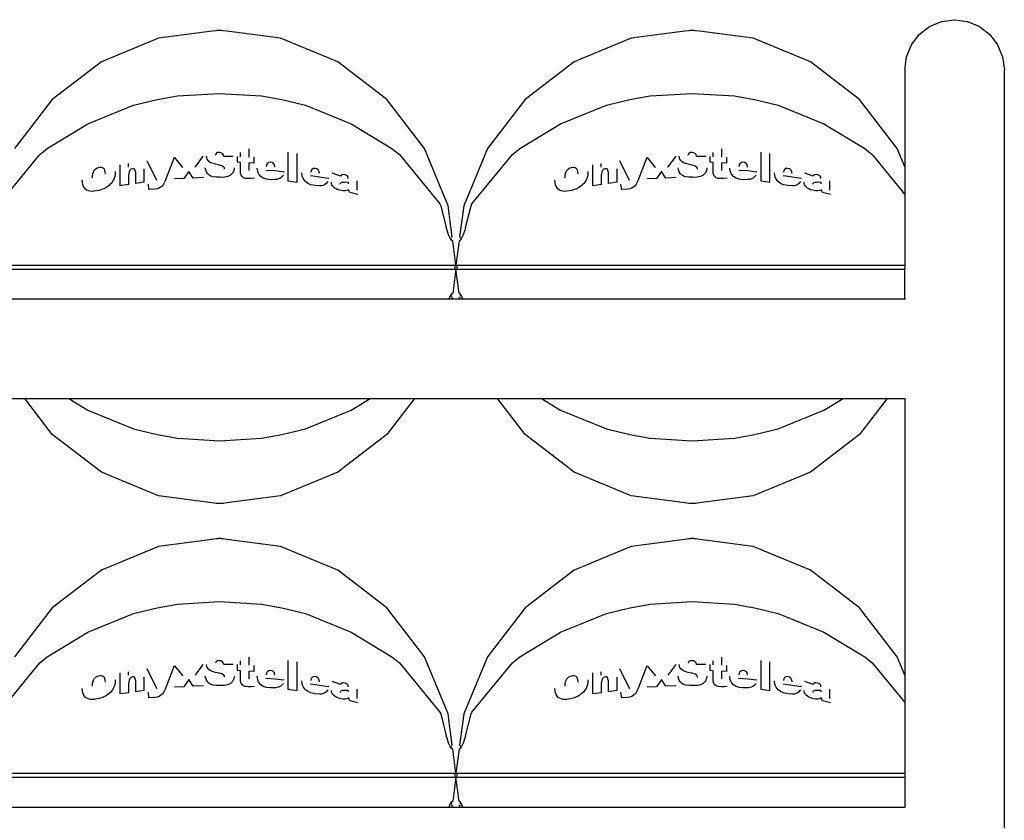
# Model space of a CAD drawing. Units: inches. Extents: x 9 to 117, y -72 to 11.
# Drawn here: x 60 to 80, y -40 to -24 of the extents above; entities that cross this region are included whole.
import ezdxf

# ---------------------------------------------------------------- set-up
doc = ezdxf.new("R2010")
doc.units = ezdxf.units.IN
doc.header["$MEASUREMENT"] = 0
doc.layers.add('Edges', color=7, linetype='Continuous')

# ---------------------------------------------------------------- blocks, each defined once
blk = doc.blocks.new('Basketball Rack fr')
at = {"layer": 'Edges'}
for p, q in [((33.775, 22.186), (33.982, 22.346)), ((33.982, 22.346), (34.223, 22.447)), ((34.223, 22.447), (34.482, 22.481)), ((34.482, 22.481), (34.74, 22.447)), ((34.74, 22.447), (34.982, 22.346)), ((34.982, 22.346), (35.189, 22.186)), ((19.577, 22.251), (18.501, 22.11)), ((19.657, 22.261), (19.577, 22.251)), ((19.686, 22.264), (19.657, 22.261)), ((19.703, 22.266), (19.686, 22.264)), ((19.716, 22.266), (19.703, 22.266)), ((19.726, 22.267), (19.716, 22.266)), ((19.737, 22.266), (19.726, 22.267)), ((19.749, 22.266), (19.737, 22.266)), ((19.766, 22.264), (19.749, 22.266)), ((19.796, 22.261), (19.766, 22.264)), ((19.876, 22.251), (19.796, 22.261)), ((20.952, 22.11), (19.876, 22.251)), ((29.067, 22.251), (27.991, 22.11)), ((29.147, 22.261), (29.067, 22.251)), ((29.176, 22.264), (29.147, 22.261)), ((29.193, 22.266), (29.176, 22.264)), ((29.205, 22.266), (29.193, 22.266)), ((29.216, 22.267), (29.205, 22.266)), ((29.227, 22.266), (29.216, 22.267)), ((29.239, 22.266), (29.227, 22.266)), ((29.256, 22.264), (29.239, 22.266)), ((29.285, 22.261), (29.256, 22.264)), ((29.365, 22.251), (29.285, 22.261)), ((30.442, 22.11), (29.365, 22.251)), ((33.616, 21.977), (33.775, 22.186)), ((35.189, 22.186), (35.348, 21.977)), ((18.501, 22.11), (17.354, 21.635)), ((22.099, 21.635), (20.952, 22.11)), ((27.991, 22.11), (26.844, 21.635)), ((31.589, 21.635), (30.442, 22.11)), ((33.516, 21.734), (33.616, 21.977)), ((35.348, 21.977), (35.448, 21.734)), ((17.354, 21.635), (16.369, 20.879)), ((23.084, 20.879), (22.099, 21.635)), ((26.844, 21.635), (25.859, 20.879)), ((32.573, 20.879), (31.589, 21.635)), ((33.482, 21.473), (33.516, 21.734)), ((35.448, 21.734), (35.482, 21.473)), ((33.482, 21.473), (33.482, 19.526)), ((35.482, -21.437), (35.482, 21.473)), ((18.881, 20.952), (19.726, 21.002)), ((19.726, 21.002), (20.572, 20.952)), ((28.37, 20.952), (29.216, 21.002)), ((29.216, 21.002), (30.062, 20.952)), ((16.369, 20.879), (15.613, 19.894)), ((17.082, 20.388), (18.002, 20.766)), ((18.002, 20.766), (18.474, 20.879)), ((18.474, 20.879), (18.881, 20.952)), ((20.572, 20.952), (20.979, 20.879)), ((20.979, 20.879), (21.451, 20.766)), ((21.451, 20.766), (22.37, 20.388)), ((23.839, 19.894), (23.084, 20.879)), ((25.859, 20.879), (25.103, 19.894)), ((26.572, 20.388), (27.492, 20.766)), ((27.492, 20.766), (27.964, 20.879)), ((27.964, 20.879), (28.37, 20.952)), ((30.062, 20.952), (30.468, 20.879)), ((30.468, 20.879), (30.941, 20.766)), ((30.941, 20.766), (31.86, 20.388)), ((33.329, 19.894), (32.573, 20.879)), ((16.264, 19.894), (17.082, 20.388)), ((22.37, 20.388), (23.188, 19.894)), ((25.754, 19.894), (26.572, 20.388)), ((31.86, 20.388), (32.678, 19.894)), ((15.303, 18.782), (16.116, 19.772)), ((16.116, 19.772), (16.264, 19.894)), ((19.652, 19.785), (19.648, 19.767)), ((19.665, 19.801), (19.652, 19.785)), ((19.687, 19.812), (19.665, 19.801)), ((19.717, 19.817), (19.687, 19.812)), ((19.726, 19.816), (19.717, 19.817)), ((19.754, 19.811), (19.726, 19.816)), ((19.783, 19.796), (19.754, 19.811)), ((19.802, 19.772), (19.783, 19.796)), ((19.814, 19.737), (19.802, 19.772)), ((20.145, 19.731), (20.145, 19.813)), ((20.323, 19.723), (20.323, 19.889)), ((21.107, 19.237), (21.107, 19.822)), ((21.285, 19.212), (21.285, 19.796)), ((23.188, 19.894), (23.337, 19.772)), ((23.337, 19.772), (24.149, 18.782)), ((24.315, 18.747), (23.839, 19.894)), ((25.103, 19.894), (24.628, 18.747)), ((24.793, 18.782), (25.606, 19.772)), ((25.606, 19.772), (25.754, 19.894)), ((29.142, 19.785), (29.137, 19.767)), ((29.155, 19.801), (29.142, 19.785)), ((29.177, 19.812), (29.155, 19.801)), ((29.207, 19.817), (29.177, 19.812)), ((29.216, 19.816), (29.207, 19.817)), ((29.244, 19.811), (29.216, 19.816)), ((29.272, 19.796), (29.244, 19.811)), ((29.292, 19.772), (29.272, 19.796)), ((29.304, 19.737), (29.292, 19.772)), ((29.635, 19.731), (29.635, 19.813)), ((29.813, 19.723), (29.813, 19.889)), ((30.597, 19.237), (30.597, 19.822)), ((30.775, 19.212), (30.775, 19.796)), ((32.678, 19.894), (32.826, 19.772)), ((32.826, 19.772), (33.482, 18.974)), ((33.482, 19.526), (33.329, 19.894)), ((17.727, 19.571), (17.727, 19.148)), ((17.892, 19.595), (17.892, 19.522)), ((18.466, 19.255), (18.271, 19.65)), ((18.818, 19.712), (18.634, 19.246)), ((18.988, 19.516), (18.828, 19.712)), ((19.394, 19.739), (19.236, 19.527)), ((19.468, 19.709), (19.465, 19.742)), ((19.479, 19.679), (19.468, 19.709)), ((19.496, 19.653), (19.479, 19.679)), ((19.521, 19.63), (19.496, 19.653)), ((19.553, 19.611), (19.521, 19.63)), ((19.595, 19.594), (19.553, 19.611)), ((19.646, 19.579), (19.595, 19.594)), ((19.706, 19.567), (19.646, 19.579)), ((19.648, 19.763), (19.648, 19.767)), ((20, 19.738), (19.814, 19.737)), ((20.079, 19.738), (20.079, 19.618)), ((20.145, 19.615), (20.079, 19.618)), ((20.145, 19.464), (20.145, 19.615)), ((20.421, 19.602), (20.323, 19.606)), ((20.323, 19.451), (20.323, 19.606)), ((20.421, 19.602), (20.421, 19.722)), ((20.684, 19.591), (20.671, 19.568)), ((20.714, 19.613), (20.684, 19.591)), ((20.752, 19.619), (20.714, 19.613)), ((20.785, 19.612), (20.752, 19.619)), ((20.811, 19.596), (20.785, 19.612)), ((20.827, 19.571), (20.811, 19.596)), ((20.829, 19.567), (20.827, 19.571)), ((27.216, 19.571), (27.216, 19.148)), ((27.382, 19.595), (27.382, 19.522)), ((27.955, 19.255), (27.761, 19.65)), ((28.307, 19.712), (28.124, 19.246)), ((28.477, 19.516), (28.318, 19.712)), ((28.884, 19.739), (28.726, 19.527)), ((28.958, 19.709), (28.955, 19.742)), ((28.969, 19.679), (28.958, 19.709)), ((28.986, 19.653), (28.969, 19.679)), ((29.011, 19.63), (28.986, 19.653)), ((29.043, 19.611), (29.011, 19.63)), ((29.085, 19.594), (29.043, 19.611)), ((29.136, 19.579), (29.085, 19.594)), ((29.196, 19.567), (29.136, 19.579)), ((29.137, 19.763), (29.137, 19.767)), ((29.49, 19.738), (29.304, 19.737)), ((29.569, 19.738), (29.569, 19.618)), ((29.635, 19.615), (29.569, 19.618)), ((29.635, 19.464), (29.635, 19.615)), ((29.91, 19.602), (29.813, 19.606)), ((29.813, 19.451), (29.813, 19.606)), ((29.91, 19.602), (29.91, 19.722)), ((30.174, 19.591), (30.161, 19.568)), ((30.204, 19.613), (30.174, 19.591)), ((30.242, 19.619), (30.204, 19.613)), ((30.275, 19.612), (30.242, 19.619)), ((30.301, 19.596), (30.275, 19.612)), ((30.317, 19.571), (30.301, 19.596)), ((30.319, 19.567), (30.317, 19.571)), ((17.176, 19.388), (17.169, 19.352)), ((17.187, 19.419), (17.176, 19.388)), ((17.203, 19.445), (17.187, 19.419)), ((17.223, 19.467), (17.203, 19.445)), ((17.245, 19.484), (17.223, 19.467)), ((17.271, 19.498), (17.245, 19.484)), ((17.299, 19.508), (17.271, 19.498)), ((17.329, 19.513), (17.299, 19.508)), ((17.355, 19.513), (17.329, 19.513)), ((17.378, 19.508), (17.355, 19.513)), ((17.398, 19.497), (17.378, 19.508)), ((17.414, 19.48), (17.398, 19.497)), ((17.425, 19.456), (17.414, 19.48)), ((17.432, 19.426), (17.425, 19.456)), ((17.434, 19.389), (17.432, 19.426)), ((17.434, 19.386), (17.434, 19.389)), ((17.434, 19.385), (17.434, 19.386)), ((17.63, 19.381), (17.622, 19.336)), ((17.632, 19.431), (17.63, 19.381)), ((17.909, 19.426), (17.904, 19.377)), ((17.904, 19.173), (17.904, 19.377)), ((17.924, 19.46), (17.909, 19.426)), ((17.947, 19.48), (17.924, 19.46)), ((17.976, 19.49), (17.947, 19.48)), ((18.002, 19.489), (17.976, 19.49)), ((18.022, 19.48), (18.002, 19.489)), ((18.034, 19.459), (18.022, 19.48)), ((18.038, 19.426), (18.034, 19.459)), ((18.038, 19.426), (18.038, 19.193)), ((18.216, 19.219), (18.216, 19.488)), ((18.988, 19.512), (18.988, 19.516)), ((19.112, 19.435), (19.012, 19.293)), ((19.198, 19.302), (19.112, 19.435)), ((19.236, 19.524), (19.236, 19.527)), ((19.449, 19.466), (19.441, 19.508)), ((19.463, 19.428), (19.449, 19.466)), ((19.484, 19.394), (19.463, 19.428)), ((19.512, 19.364), (19.484, 19.394)), ((19.726, 19.563), (19.706, 19.567)), ((19.771, 19.55), (19.726, 19.563)), ((19.807, 19.53), (19.771, 19.55)), ((19.824, 19.51), (19.807, 19.53)), ((19.829, 19.488), (19.824, 19.51)), ((19.829, 19.486), (19.829, 19.488)), ((19.829, 19.484), (19.829, 19.486)), ((19.987, 19.401), (19.946, 19.361)), ((20.013, 19.45), (19.987, 19.401)), ((20.021, 19.505), (20.013, 19.45)), ((20.149, 19.402), (20.145, 19.464)), ((20.16, 19.36), (20.149, 19.402)), ((20.492, 19.438), (20.483, 19.504)), ((20.502, 19.408), (20.492, 19.438)), ((20.518, 19.38), (20.502, 19.408)), ((20.557, 19.333), (20.518, 19.38)), ((20.663, 19.452), (20.663, 19.456)), ((20.84, 19.448), (20.663, 19.456)), ((20.671, 19.568), (20.664, 19.534)), ((20.664, 19.531), (20.664, 19.534)), ((20.829, 19.563), (20.827, 19.566)), ((20.829, 19.563), (20.829, 19.567)), ((20.838, 19.526), (20.829, 19.563)), ((20.839, 19.522), (20.838, 19.526)), ((21.019, 19.422), (20.84, 19.448)), ((21.019, 19.422), (21.019, 19.44)), ((21.385, 19.343), (21.376, 19.409)), ((21.564, 19.454), (21.557, 19.421)), ((21.557, 19.418), (21.557, 19.421)), ((21.578, 19.475), (21.564, 19.454)), ((21.607, 19.494), (21.578, 19.475)), ((21.645, 19.496), (21.607, 19.494)), ((21.678, 19.487), (21.645, 19.496)), ((21.704, 19.467), (21.678, 19.487)), ((21.722, 19.438), (21.704, 19.467)), ((21.732, 19.396), (21.722, 19.438)), ((21.732, 19.392), (21.732, 19.396)), ((22.156, 19.34), (21.986, 19.401)), ((26.666, 19.388), (26.659, 19.352)), ((26.677, 19.419), (26.666, 19.388)), ((26.693, 19.445), (26.677, 19.419)), ((26.712, 19.467), (26.693, 19.445)), ((26.735, 19.484), (26.712, 19.467)), ((26.76, 19.498), (26.735, 19.484)), ((26.789, 19.508), (26.76, 19.498)), ((26.818, 19.513), (26.789, 19.508)), ((26.845, 19.513), (26.818, 19.513)), ((26.868, 19.508), (26.845, 19.513)), ((26.888, 19.497), (26.868, 19.508)), ((26.904, 19.48), (26.888, 19.497)), ((26.915, 19.456), (26.904, 19.48)), ((26.922, 19.426), (26.915, 19.456)), ((26.924, 19.389), (26.922, 19.426)), ((26.924, 19.386), (26.924, 19.389)), ((26.924, 19.385), (26.924, 19.386)), ((27.119, 19.381), (27.112, 19.336)), ((27.122, 19.431), (27.119, 19.381)), ((27.399, 19.426), (27.394, 19.377)), ((27.394, 19.173), (27.394, 19.377)), ((27.414, 19.46), (27.399, 19.426)), ((27.437, 19.48), (27.414, 19.46)), ((27.466, 19.49), (27.437, 19.48)), ((27.492, 19.489), (27.466, 19.49)), ((27.512, 19.48), (27.492, 19.489)), ((27.524, 19.459), (27.512, 19.48)), ((27.528, 19.426), (27.524, 19.459)), ((27.528, 19.426), (27.528, 19.193)), ((27.706, 19.219), (27.706, 19.488)), ((28.477, 19.512), (28.477, 19.516)), ((28.602, 19.435), (28.502, 19.293)), ((28.688, 19.302), (28.602, 19.435)), ((28.726, 19.524), (28.726, 19.527)), ((28.938, 19.466), (28.931, 19.508)), ((28.953, 19.428), (28.938, 19.466)), ((28.974, 19.394), (28.953, 19.428)), ((29.002, 19.364), (28.974, 19.394)), ((29.216, 19.563), (29.196, 19.567)), ((29.261, 19.55), (29.216, 19.563)), ((29.297, 19.53), (29.261, 19.55)), ((29.313, 19.51), (29.297, 19.53)), ((29.319, 19.488), (29.313, 19.51)), ((29.318, 19.486), (29.319, 19.488)), ((29.319, 19.484), (29.318, 19.486)), ((29.477, 19.401), (29.436, 19.361)), ((29.502, 19.45), (29.477, 19.401)), ((29.511, 19.505), (29.502, 19.45)), ((29.638, 19.402), (29.635, 19.464)), ((29.65, 19.36), (29.638, 19.402)), ((29.981, 19.438), (29.973, 19.504)), ((29.992, 19.408), (29.981, 19.438)), ((30.007, 19.38), (29.992, 19.408)), ((30.047, 19.333), (30.007, 19.38)), ((30.153, 19.452), (30.153, 19.456)), ((30.33, 19.448), (30.153, 19.456)), ((30.161, 19.568), (30.154, 19.534)), ((30.154, 19.531), (30.154, 19.534)), ((30.319, 19.563), (30.317, 19.566)), ((30.319, 19.563), (30.319, 19.567)), ((30.328, 19.526), (30.319, 19.563)), ((30.329, 19.522), (30.328, 19.526)), ((30.509, 19.422), (30.33, 19.448)), ((30.509, 19.422), (30.509, 19.44)), ((30.875, 19.343), (30.866, 19.409)), ((31.054, 19.454), (31.047, 19.421)), ((31.047, 19.418), (31.047, 19.421)), ((31.067, 19.475), (31.054, 19.454)), ((31.097, 19.494), (31.067, 19.475)), ((31.135, 19.496), (31.097, 19.494)), ((31.168, 19.487), (31.135, 19.496)), ((31.194, 19.467), (31.168, 19.487)), ((31.212, 19.438), (31.194, 19.467)), ((31.222, 19.396), (31.212, 19.438)), ((31.222, 19.392), (31.222, 19.396)), ((31.646, 19.34), (31.476, 19.401)), ((33.482, 19.526), (33.482, 18.974)), ((16.972, 19.213), (16.969, 19.26)), ((16.98, 19.171), (16.972, 19.213)), ((17.169, 19.352), (17.167, 19.311)), ((17.167, 19.309), (17.167, 19.311)), ((17.167, 19.309), (17.167, 19.307)), ((17.548, 19.192), (17.519, 19.164)), ((17.573, 19.223), (17.548, 19.192)), ((17.594, 19.257), (17.573, 19.223)), ((17.611, 19.295), (17.594, 19.257)), ((17.622, 19.336), (17.611, 19.295)), ((18.216, 19.219), (18.038, 19.193)), ((18.31, 19.07), (18.297, 19.181)), ((18.466, 19.251), (18.466, 19.255)), ((18.602, 19.179), (18.581, 19.152)), ((18.634, 19.246), (18.602, 19.179)), ((19.012, 19.293), (18.819, 19.284)), ((19.405, 19.311), (19.198, 19.302)), ((19.55, 19.341), (19.512, 19.364)), ((19.6, 19.325), (19.55, 19.341)), ((19.663, 19.317), (19.6, 19.325)), ((19.726, 19.317), (19.663, 19.317)), ((19.738, 19.316), (19.726, 19.317)), ((19.823, 19.318), (19.738, 19.316)), ((19.892, 19.333), (19.823, 19.318)), ((19.946, 19.361), (19.892, 19.333)), ((20.179, 19.331), (20.16, 19.36)), ((20.206, 19.31), (20.179, 19.331)), ((20.247, 19.296), (20.206, 19.31)), ((20.304, 19.29), (20.247, 19.296)), ((20.363, 19.29), (20.304, 19.29)), ((20.427, 19.297), (20.363, 19.29)), ((20.605, 19.3), (20.557, 19.333)), ((20.668, 19.279), (20.605, 19.3)), ((20.75, 19.269), (20.668, 19.279)), ((20.843, 19.272), (20.75, 19.269)), ((20.859, 19.274), (20.843, 19.272)), ((20.881, 19.276), (20.859, 19.274)), ((20.913, 19.284), (20.881, 19.276)), ((20.94, 19.296), (20.913, 19.284)), ((20.965, 19.313), (20.94, 19.296)), ((21.009, 19.361), (20.965, 19.313)), ((21.285, 19.212), (21.107, 19.237)), ((21.396, 19.312), (21.385, 19.343)), ((21.411, 19.283), (21.396, 19.312)), ((21.45, 19.233), (21.411, 19.283)), ((21.498, 19.195), (21.45, 19.233)), ((21.561, 19.168), (21.498, 19.195)), ((21.557, 19.34), (21.557, 19.344)), ((21.91, 19.293), (21.557, 19.344)), ((21.858, 19.184), (21.833, 19.167)), ((21.903, 19.232), (21.858, 19.184)), ((21.913, 19.292), (21.91, 19.293)), ((21.913, 19.292), (21.913, 19.31)), ((21.975, 19.194), (21.972, 19.218)), ((21.983, 19.169), (21.975, 19.194)), ((22.154, 19.198), (22.15, 19.183)), ((22.151, 19.181), (22.15, 19.183)), ((22.151, 19.181), (22.15, 19.18)), ((22.165, 19.209), (22.154, 19.198)), ((22.168, 19.36), (22.156, 19.34)), ((22.189, 19.215), (22.165, 19.209)), ((22.183, 19.37), (22.168, 19.36)), ((22.211, 19.372), (22.183, 19.37)), ((22.234, 19.216), (22.189, 19.215)), ((22.249, 19.365), (22.211, 19.372)), ((22.31, 19.217), (22.234, 19.216)), ((22.278, 19.354), (22.249, 19.365)), ((22.296, 19.341), (22.278, 19.354)), ((22.307, 19.322), (22.296, 19.341)), ((22.31, 19.296), (22.307, 19.322)), ((22.31, 19.293), (22.31, 19.296)), ((22.31, 19.217), (22.31, 19.188)), ((22.483, 19.246), (22.483, 19.059)), ((26.462, 19.213), (26.459, 19.26)), ((26.47, 19.171), (26.462, 19.213)), ((26.659, 19.352), (26.657, 19.311)), ((26.657, 19.309), (26.657, 19.311)), ((26.657, 19.309), (26.657, 19.307)), ((27.038, 19.192), (27.008, 19.164)), ((27.063, 19.223), (27.038, 19.192)), ((27.084, 19.257), (27.063, 19.223)), ((27.1, 19.295), (27.084, 19.257)), ((27.112, 19.336), (27.1, 19.295)), ((27.706, 19.219), (27.528, 19.193)), ((27.8, 19.07), (27.786, 19.181)), ((27.955, 19.251), (27.955, 19.255)), ((28.092, 19.179), (28.071, 19.152)), ((28.124, 19.246), (28.092, 19.179)), ((28.502, 19.293), (28.309, 19.284)), ((28.895, 19.311), (28.688, 19.302)), ((29.039, 19.341), (29.002, 19.364)), ((29.09, 19.325), (29.039, 19.341)), ((29.152, 19.317), (29.09, 19.325)), ((29.216, 19.317), (29.152, 19.317)), ((29.228, 19.316), (29.216, 19.317)), ((29.313, 19.318), (29.228, 19.316)), ((29.382, 19.333), (29.313, 19.318)), ((29.436, 19.361), (29.382, 19.333)), ((29.669, 19.331), (29.65, 19.36)), ((29.696, 19.31), (29.669, 19.331)), ((29.736, 19.296), (29.696, 19.31)), ((29.794, 19.29), (29.736, 19.296)), ((29.853, 19.29), (29.794, 19.29)), ((29.917, 19.297), (29.853, 19.29)), ((30.095, 19.3), (30.047, 19.333)), ((30.157, 19.279), (30.095, 19.3)), ((30.24, 19.269), (30.157, 19.279)), ((30.333, 19.272), (30.24, 19.269)), ((30.348, 19.274), (30.333, 19.272)), ((30.371, 19.276), (30.348, 19.274)), ((30.402, 19.284), (30.371, 19.276)), ((30.43, 19.296), (30.402, 19.284)), ((30.455, 19.313), (30.43, 19.296)), ((30.499, 19.361), (30.455, 19.313)), ((30.775, 19.212), (30.597, 19.237)), ((30.885, 19.312), (30.875, 19.343)), ((30.901, 19.283), (30.885, 19.312)), ((30.94, 19.233), (30.901, 19.283)), ((30.988, 19.195), (30.94, 19.233)), ((31.051, 19.168), (30.988, 19.195)), ((31.046, 19.34), (31.046, 19.344)), ((31.4, 19.293), (31.046, 19.344)), ((31.348, 19.184), (31.323, 19.167)), ((31.392, 19.232), (31.348, 19.184)), ((31.402, 19.292), (31.4, 19.293)), ((31.402, 19.292), (31.402, 19.31)), ((31.465, 19.194), (31.462, 19.218)), ((31.473, 19.169), (31.465, 19.194)), ((31.644, 19.198), (31.64, 19.183)), ((31.64, 19.181), (31.64, 19.183)), ((31.64, 19.181), (31.64, 19.18)), ((31.655, 19.209), (31.644, 19.198)), ((31.658, 19.36), (31.646, 19.34)), ((31.679, 19.215), (31.655, 19.209)), ((31.673, 19.37), (31.658, 19.36)), ((31.7, 19.372), (31.673, 19.37)), ((31.723, 19.216), (31.679, 19.215)), ((31.739, 19.365), (31.7, 19.372)), ((31.8, 19.217), (31.723, 19.216)), ((31.767, 19.354), (31.739, 19.365)), ((31.786, 19.341), (31.767, 19.354)), ((31.796, 19.322), (31.786, 19.341)), ((31.8, 19.296), (31.796, 19.322)), ((31.8, 19.293), (31.8, 19.296)), ((31.8, 19.217), (31.8, 19.188)), ((31.973, 19.246), (31.973, 19.059)), ((16.994, 19.135), (16.98, 19.171)), ((17.013, 19.105), (16.994, 19.135)), ((17.037, 19.08), (17.013, 19.105)), ((17.064, 19.061), (17.037, 19.08)), ((17.095, 19.047), (17.064, 19.061)), ((17.128, 19.038), (17.095, 19.047)), ((17.166, 19.034), (17.128, 19.038)), ((17.209, 19.036), (17.166, 19.034)), ((17.307, 19.054), (17.209, 19.036)), ((17.358, 19.07), (17.307, 19.054)), ((17.405, 19.089), (17.358, 19.07)), ((17.447, 19.111), (17.405, 19.089)), ((17.485, 19.136), (17.447, 19.111)), ((17.516, 19.162), (17.485, 19.136)), ((17.519, 19.164), (17.516, 19.162)), ((17.904, 19.173), (17.727, 19.148)), ((18.429, 19.078), (18.31, 19.07)), ((18.473, 19.087), (18.429, 19.078)), ((18.512, 19.099), (18.473, 19.087)), ((18.544, 19.116), (18.512, 19.099)), ((18.57, 19.136), (18.544, 19.116)), ((18.581, 19.152), (18.57, 19.136)), ((21.643, 19.15), (21.561, 19.168)), ((21.737, 19.144), (21.643, 19.15)), ((21.774, 19.147), (21.737, 19.144)), ((21.806, 19.154), (21.774, 19.147)), ((21.833, 19.167), (21.806, 19.154)), ((21.996, 19.146), (21.983, 19.169)), ((22.015, 19.123), (21.996, 19.146)), ((22.039, 19.102), (22.015, 19.123)), ((22.068, 19.083), (22.039, 19.102)), ((22.102, 19.068), (22.068, 19.083)), ((22.141, 19.056), (22.102, 19.068)), ((22.2, 19.045), (22.141, 19.056)), ((22.251, 19.044), (22.2, 19.045)), ((22.285, 19.052), (22.251, 19.044)), ((22.32, 19.069), (22.285, 19.052)), ((22.326, 19.041), (22.32, 19.069)), ((22.339, 19.013), (22.326, 19.041)), ((22.506, 18.97), (22.339, 19.013)), ((26.484, 19.135), (26.47, 19.171)), ((26.503, 19.105), (26.484, 19.135)), ((26.527, 19.08), (26.503, 19.105)), ((26.554, 19.061), (26.527, 19.08)), ((26.584, 19.047), (26.554, 19.061)), ((26.618, 19.038), (26.584, 19.047)), ((26.656, 19.034), (26.618, 19.038)), ((26.698, 19.036), (26.656, 19.034)), ((26.797, 19.054), (26.698, 19.036)), ((26.848, 19.07), (26.797, 19.054)), ((26.895, 19.089), (26.848, 19.07)), ((26.937, 19.111), (26.895, 19.089)), ((26.975, 19.136), (26.937, 19.111)), ((27.005, 19.162), (26.975, 19.136)), ((27.008, 19.164), (27.005, 19.162)), ((27.394, 19.173), (27.216, 19.148)), ((27.919, 19.078), (27.8, 19.07)), ((27.963, 19.087), (27.919, 19.078)), ((28.001, 19.099), (27.963, 19.087)), ((28.033, 19.116), (28.001, 19.099)), ((28.06, 19.136), (28.033, 19.116)), ((28.071, 19.152), (28.06, 19.136)), ((31.133, 19.15), (31.051, 19.168)), ((31.226, 19.144), (31.133, 19.15)), ((31.264, 19.147), (31.226, 19.144)), ((31.295, 19.154), (31.264, 19.147)), ((31.323, 19.167), (31.295, 19.154)), ((31.486, 19.146), (31.473, 19.169)), ((31.505, 19.123), (31.486, 19.146)), ((31.529, 19.102), (31.505, 19.123)), ((31.558, 19.083), (31.529, 19.102)), ((31.592, 19.068), (31.558, 19.083)), ((31.631, 19.056), (31.592, 19.068)), ((31.689, 19.045), (31.631, 19.056)), ((31.74, 19.044), (31.689, 19.045)), ((31.775, 19.052), (31.74, 19.044)), ((31.81, 19.069), (31.775, 19.052)), ((31.816, 19.041), (31.81, 19.069)), ((31.829, 19.013), (31.816, 19.041)), ((31.995, 18.97), (31.829, 19.013)), ((24.149, 18.782), (24.168, 18.747)), ((24.775, 18.747), (24.793, 18.782)), ((33.482, 18.974), (33.482, 17.556)), ((24.168, 18.747), (24.278, 18.308)), ((24.397, 18.119), (24.315, 18.747)), ((24.628, 18.747), (24.545, 18.119)), ((24.664, 18.308), (24.775, 18.747)), ((24.293, 18.258), (24.278, 18.308)), ((24.326, 18.162), (24.293, 18.258)), ((24.65, 18.258), (24.616, 18.162)), ((24.664, 18.308), (24.65, 18.258)), ((24.358, 18.093), (24.326, 18.162)), ((24.386, 18.051), (24.358, 18.093)), ((24.397, 18.119), (24.378, 18.116)), ((24.386, 18.051), (24.381, 18.091)), ((24.387, 18.05), (24.386, 18.051)), ((24.408, 18.039), (24.387, 18.05)), ((24.471, 17.556), (24.408, 18.039)), ((24.535, 18.039), (24.471, 17.556)), ((24.555, 18.05), (24.535, 18.039)), ((24.545, 18.119), (24.565, 18.116)), ((24.556, 18.051), (24.555, 18.05)), ((24.585, 18.093), (24.556, 18.051)), ((24.562, 18.091), (24.556, 18.051)), ((24.616, 18.162), (24.585, 18.093)), ((15.002, 17.556), (24.451, 17.556)), ((15.002, 17.476), (24.452, 17.476)), ((24.471, 17.476), (24.408, 16.994)), ((24.451, 17.556), (24.471, 17.556)), ((24.451, 17.556), (24.452, 17.554)), ((24.452, 17.554), (24.451, 17.516)), ((24.451, 17.516), (24.452, 17.479)), ((24.452, 17.554), (24.471, 17.556)), ((24.452, 17.479), (24.452, 17.476)), ((24.452, 17.479), (24.471, 17.476)), ((24.471, 17.476), (24.452, 17.476)), ((24.471, 17.556), (24.491, 17.556)), ((24.535, 16.994), (24.471, 17.476)), ((24.471, 17.476), (24.491, 17.476)), ((24.491, 17.556), (24.491, 17.516)), ((24.491, 17.556), (33.482, 17.556)), ((24.491, 17.516), (24.491, 17.476)), ((24.491, 17.476), (33.482, 17.476)), ((33.482, 17.556), (33.482, 17.476)), ((33.482, 16.876), (33.482, 17.476)), ((15.124, 16.876), (24.329, 16.876)), ((24.358, 16.94), (24.329, 16.876)), ((24.329, 16.876), (24.392, 16.876)), ((24.386, 16.981), (24.358, 16.94)), ((24.397, 16.914), (24.378, 16.916)), ((24.386, 16.981), (24.381, 16.942)), ((24.387, 16.983), (24.386, 16.981)), ((24.408, 16.994), (24.387, 16.983)), ((24.397, 16.914), (24.392, 16.876)), ((24.392, 16.876), (24.55, 16.876)), ((24.555, 16.983), (24.535, 16.994)), ((24.545, 16.914), (24.565, 16.916)), ((24.55, 16.876), (24.545, 16.914)), ((24.55, 16.876), (24.614, 16.876)), ((24.556, 16.981), (24.555, 16.983)), ((24.562, 16.942), (24.556, 16.981)), ((24.585, 16.94), (24.556, 16.981)), ((24.614, 16.876), (24.585, 16.94)), ((24.614, 16.876), (33.482, 16.876)), ((33.482, 16.876), (33.499, 16.876)), ((14.087, 14.876), (15.815, 14.876)), ((16.369, 14.154), (15.815, 14.876)), ((15.815, 14.876), (16.7, 14.876)), ((16.7, 14.876), (17.082, 14.645)), ((16.7, 14.876), (22.753, 14.876)), ((22.37, 14.645), (22.753, 14.876)), ((22.753, 14.876), (23.638, 14.876)), ((23.638, 14.876), (23.084, 14.154)), ((23.638, 14.876), (25.305, 14.876)), ((25.859, 14.154), (25.305, 14.876)), ((25.305, 14.876), (26.189, 14.876)), ((26.189, 14.876), (26.572, 14.645)), ((26.189, 14.876), (32.243, 14.876)), ((31.86, 14.645), (32.243, 14.876)), ((32.243, 14.876), (33.127, 14.876)), ((33.127, 14.876), (32.573, 14.154)), ((33.127, 14.876), (33.482, 14.876)), ((33.482, 14.876), (33.482, 9.323)), ((17.082, 14.645), (18.002, 14.267)), ((21.451, 14.267), (22.37, 14.645)), ((26.572, 14.645), (27.492, 14.267)), ((30.941, 14.267), (31.86, 14.645)), ((18.002, 14.267), (18.474, 14.154)), ((20.979, 14.154), (21.451, 14.267)), ((27.492, 14.267), (27.964, 14.154)), ((30.468, 14.154), (30.941, 14.267)), ((17.354, 13.398), (16.369, 14.154)), ((18.474, 14.154), (18.881, 14.081)), ((18.881, 14.081), (19.726, 14.03)), ((19.726, 14.03), (20.572, 14.081)), ((20.572, 14.081), (20.979, 14.154)), ((23.084, 14.154), (22.099, 13.398)), ((26.844, 13.398), (25.859, 14.154)), ((27.964, 14.154), (28.37, 14.081)), ((28.37, 14.081), (29.216, 14.03)), ((29.216, 14.03), (30.062, 14.081)), ((30.062, 14.081), (30.468, 14.154)), ((32.573, 14.154), (31.589, 13.398)), ((18.501, 12.923), (17.354, 13.398)), ((22.099, 13.398), (20.952, 12.923)), ((27.991, 12.923), (26.844, 13.398)), ((31.589, 13.398), (30.442, 12.923)), ((19.577, 12.781), (18.501, 12.923)), ((20.952, 12.923), (19.876, 12.781)), ((29.067, 12.781), (27.991, 12.923)), ((30.442, 12.923), (29.365, 12.781)), ((19.657, 12.772), (19.577, 12.781)), ((19.686, 12.768), (19.657, 12.772)), ((19.703, 12.767), (19.686, 12.768)), ((19.716, 12.766), (19.703, 12.767)), ((19.726, 12.766), (19.716, 12.766)), ((19.737, 12.766), (19.726, 12.766)), ((19.749, 12.767), (19.737, 12.766)), ((19.766, 12.768), (19.749, 12.767)), ((19.796, 12.772), (19.766, 12.768)), ((19.876, 12.781), (19.796, 12.772)), ((29.147, 12.772), (29.067, 12.781)), ((29.176, 12.768), (29.147, 12.772)), ((29.193, 12.767), (29.176, 12.768)), ((29.205, 12.766), (29.193, 12.767)), ((29.216, 12.766), (29.205, 12.766)), ((29.227, 12.766), (29.216, 12.766)), ((29.239, 12.767), (29.227, 12.766)), ((29.256, 12.768), (29.239, 12.767)), ((29.285, 12.772), (29.256, 12.768)), ((29.365, 12.781), (29.285, 12.772)), ((19.657, 12.058), (19.577, 12.048)), ((19.686, 12.061), (19.657, 12.058)), ((19.703, 12.063), (19.686, 12.061)), ((19.716, 12.063), (19.703, 12.063)), ((19.726, 12.064), (19.716, 12.063)), ((19.737, 12.063), (19.726, 12.064)), ((19.749, 12.063), (19.737, 12.063)), ((19.766, 12.061), (19.749, 12.063)), ((19.796, 12.058), (19.766, 12.061)), ((19.876, 12.048), (19.796, 12.058)), ((29.147, 12.058), (29.067, 12.048)), ((29.176, 12.061), (29.147, 12.058)), ((29.193, 12.063), (29.176, 12.061)), ((29.205, 12.063), (29.193, 12.063)), ((29.216, 12.064), (29.205, 12.063)), ((29.227, 12.063), (29.216, 12.064)), ((29.239, 12.063), (29.227, 12.063)), ((29.256, 12.061), (29.239, 12.063)), ((29.285, 12.058), (29.256, 12.061)), ((29.365, 12.048), (29.285, 12.058)), ((18.501, 11.907), (17.354, 11.432)), ((19.577, 12.048), (18.501, 11.907)), ((20.952, 11.907), (19.876, 12.048)), ((22.099, 11.432), (20.952, 11.907)), ((27.991, 11.907), (26.844, 11.432)), ((29.067, 12.048), (27.991, 11.907)), ((30.442, 11.907), (29.365, 12.048)), ((31.589, 11.432), (30.442, 11.907)), ((17.354, 11.432), (16.369, 10.676)), ((23.084, 10.676), (22.099, 11.432)), ((26.844, 11.432), (25.859, 10.676)), ((32.573, 10.676), (31.589, 11.432)), ((16.369, 10.676), (15.613, 9.691)), ((18.002, 10.563), (18.474, 10.676)), ((18.474, 10.676), (18.881, 10.749)), ((18.881, 10.749), (19.726, 10.799)), ((19.726, 10.799), (20.572, 10.749)), ((20.572, 10.749), (20.979, 10.676)), ((20.979, 10.676), (21.451, 10.563)), ((23.839, 9.691), (23.084, 10.676)), ((25.859, 10.676), (25.103, 9.691)), ((27.492, 10.563), (27.964, 10.676)), ((27.964, 10.676), (28.37, 10.749)), ((28.37, 10.749), (29.216, 10.799)), ((29.216, 10.799), (30.062, 10.749)), ((30.062, 10.749), (30.468, 10.676)), ((30.468, 10.676), (30.941, 10.563)), ((33.329, 9.691), (32.573, 10.676)), ((17.082, 10.185), (18.002, 10.563)), ((21.451, 10.563), (22.37, 10.185)), ((26.572, 10.185), (27.492, 10.563)), ((30.941, 10.563), (31.86, 10.185)), ((16.264, 9.691), (17.082, 10.185)), ((22.37, 10.185), (23.188, 9.691)), ((25.754, 9.691), (26.572, 10.185)), ((31.86, 10.185), (32.678, 9.691)), ((16.116, 9.569), (16.264, 9.691)), ((20.323, 9.52), (20.323, 9.686)), ((23.188, 9.691), (23.337, 9.569)), ((24.315, 8.544), (23.839, 9.691)), ((25.103, 9.691), (24.628, 8.544)), ((25.606, 9.569), (25.754, 9.691)), ((29.813, 9.52), (29.813, 9.686)), ((32.678, 9.691), (32.826, 9.569)), ((33.482, 9.323), (33.329, 9.691)), ((15.303, 8.579), (16.116, 9.569)), ((18.818, 9.509), (18.634, 9.043)), ((18.988, 9.313), (18.828, 9.509)), ((19.394, 9.536), (19.236, 9.324)), ((19.468, 9.506), (19.465, 9.539)), ((19.479, 9.476), (19.468, 9.506)), ((19.652, 9.582), (19.648, 9.564)), ((19.648, 9.56), (19.648, 9.564)), ((19.665, 9.598), (19.652, 9.582)), ((19.687, 9.609), (19.665, 9.598)), ((19.717, 9.614), (19.687, 9.609)), ((19.726, 9.613), (19.717, 9.614)), ((19.754, 9.608), (19.726, 9.613)), ((19.783, 9.593), (19.754, 9.608)), ((19.802, 9.569), (19.783, 9.593)), ((19.814, 9.534), (19.802, 9.569)), ((20, 9.535), (19.814, 9.534)), ((20.079, 9.535), (20.079, 9.415)), ((20.145, 9.528), (20.145, 9.61)), ((20.421, 9.399), (20.421, 9.519)), ((21.107, 9.035), (21.107, 9.619)), ((21.285, 9.009), (21.285, 9.593)), ((23.337, 9.569), (24.149, 8.579)), ((24.793, 8.579), (25.606, 9.569)), ((28.307, 9.509), (28.124, 9.043)), ((28.477, 9.313), (28.318, 9.509)), ((28.884, 9.536), (28.726, 9.324)), ((28.958, 9.506), (28.955, 9.539)), ((28.969, 9.476), (28.958, 9.506)), ((29.142, 9.582), (29.137, 9.564)), ((29.137, 9.56), (29.137, 9.564)), ((29.155, 9.598), (29.142, 9.582)), ((29.177, 9.609), (29.155, 9.598)), ((29.207, 9.614), (29.177, 9.609)), ((29.216, 9.613), (29.207, 9.614)), ((29.244, 9.608), (29.216, 9.613)), ((29.272, 9.593), (29.244, 9.608)), ((29.292, 9.569), (29.272, 9.593)), ((29.304, 9.534), (29.292, 9.569)), ((29.49, 9.535), (29.304, 9.534)), ((29.569, 9.535), (29.569, 9.415)), ((29.635, 9.528), (29.635, 9.61)), ((29.91, 9.399), (29.91, 9.519)), ((30.597, 9.035), (30.597, 9.619)), ((30.775, 9.009), (30.775, 9.593)), ((32.826, 9.569), (33.482, 8.771)), ((17.271, 9.295), (17.245, 9.281)), ((17.299, 9.305), (17.271, 9.295)), ((17.329, 9.31), (17.299, 9.305)), ((17.355, 9.31), (17.329, 9.31)), ((17.378, 9.305), (17.355, 9.31)), ((17.398, 9.294), (17.378, 9.305)), ((17.414, 9.277), (17.398, 9.294)), ((17.727, 9.368), (17.727, 8.945)), ((17.892, 9.392), (17.892, 9.319)), ((18.466, 9.052), (18.271, 9.447)), ((18.988, 9.309), (18.988, 9.313)), ((19.236, 9.321), (19.236, 9.324)), ((19.449, 9.263), (19.441, 9.305)), ((19.496, 9.45), (19.479, 9.476)), ((19.521, 9.427), (19.496, 9.45)), ((19.553, 9.408), (19.521, 9.427)), ((19.595, 9.391), (19.553, 9.408)), ((19.646, 9.376), (19.595, 9.391)), ((19.706, 9.364), (19.646, 9.376)), ((19.726, 9.36), (19.706, 9.364)), ((19.771, 9.347), (19.726, 9.36)), ((19.807, 9.327), (19.771, 9.347)), ((19.824, 9.307), (19.807, 9.327)), ((19.829, 9.285), (19.824, 9.307)), ((20.021, 9.302), (20.013, 9.247)), ((20.145, 9.412), (20.079, 9.415)), ((20.145, 9.261), (20.145, 9.412)), ((20.421, 9.399), (20.323, 9.403)), ((20.323, 9.248), (20.323, 9.403)), ((20.492, 9.235), (20.483, 9.301)), ((20.671, 9.365), (20.664, 9.331)), ((20.664, 9.328), (20.664, 9.331)), ((20.684, 9.388), (20.671, 9.365)), ((20.714, 9.41), (20.684, 9.388)), ((20.752, 9.416), (20.714, 9.41)), ((20.785, 9.409), (20.752, 9.416)), ((20.811, 9.393), (20.785, 9.409)), ((20.827, 9.368), (20.811, 9.393)), ((20.829, 9.364), (20.827, 9.368)), ((20.829, 9.36), (20.827, 9.363)), ((20.829, 9.36), (20.829, 9.364)), ((20.838, 9.323), (20.829, 9.36)), ((20.839, 9.319), (20.838, 9.323)), ((21.607, 9.291), (21.578, 9.273)), ((21.645, 9.293), (21.607, 9.291)), ((21.678, 9.284), (21.645, 9.293)), ((26.76, 9.295), (26.735, 9.281)), ((26.789, 9.305), (26.76, 9.295)), ((26.818, 9.31), (26.789, 9.305)), ((26.845, 9.31), (26.818, 9.31)), ((26.868, 9.305), (26.845, 9.31)), ((26.888, 9.294), (26.868, 9.305)), ((26.904, 9.277), (26.888, 9.294)), ((27.216, 9.368), (27.216, 8.945)), ((27.382, 9.392), (27.382, 9.319)), ((27.955, 9.052), (27.761, 9.447)), ((28.477, 9.309), (28.477, 9.313)), ((28.726, 9.321), (28.726, 9.324)), ((28.938, 9.263), (28.931, 9.305)), ((28.986, 9.45), (28.969, 9.476)), ((29.011, 9.427), (28.986, 9.45)), ((29.043, 9.408), (29.011, 9.427)), ((29.085, 9.391), (29.043, 9.408)), ((29.136, 9.376), (29.085, 9.391)), ((29.196, 9.364), (29.136, 9.376)), ((29.216, 9.36), (29.196, 9.364)), ((29.261, 9.347), (29.216, 9.36)), ((29.297, 9.327), (29.261, 9.347)), ((29.313, 9.307), (29.297, 9.327)), ((29.319, 9.285), (29.313, 9.307)), ((29.511, 9.302), (29.502, 9.247)), ((29.635, 9.412), (29.569, 9.415)), ((29.635, 9.261), (29.635, 9.412)), ((29.91, 9.399), (29.813, 9.403)), ((29.813, 9.248), (29.813, 9.403)), ((29.981, 9.235), (29.973, 9.301)), ((30.161, 9.365), (30.154, 9.331)), ((30.154, 9.328), (30.154, 9.331)), ((30.174, 9.388), (30.161, 9.365)), ((30.204, 9.41), (30.174, 9.388)), ((30.242, 9.416), (30.204, 9.41)), ((30.275, 9.409), (30.242, 9.416)), ((30.301, 9.393), (30.275, 9.409)), ((30.317, 9.368), (30.301, 9.393)), ((30.319, 9.364), (30.317, 9.368)), ((30.319, 9.36), (30.317, 9.363)), ((30.319, 9.36), (30.319, 9.364)), ((30.328, 9.323), (30.319, 9.36)), ((30.329, 9.319), (30.328, 9.323)), ((31.097, 9.291), (31.067, 9.273)), ((31.135, 9.293), (31.097, 9.291)), ((31.168, 9.284), (31.135, 9.293)), ((33.482, 9.323), (33.482, 8.771)), ((17.169, 9.149), (17.167, 9.108)), ((17.167, 9.106), (17.167, 9.108)), ((17.167, 9.106), (17.167, 9.104)), ((17.176, 9.185), (17.169, 9.149)), ((17.187, 9.216), (17.176, 9.185)), ((17.203, 9.242), (17.187, 9.216)), ((17.223, 9.264), (17.203, 9.242)), ((17.245, 9.281), (17.223, 9.264)), ((17.425, 9.253), (17.414, 9.277)), ((17.432, 9.223), (17.425, 9.253)), ((17.434, 9.186), (17.432, 9.223)), ((17.434, 9.183), (17.434, 9.186)), ((17.434, 9.182), (17.434, 9.183)), ((17.622, 9.133), (17.611, 9.092)), ((17.63, 9.178), (17.622, 9.133)), ((17.632, 9.228), (17.63, 9.178)), ((17.909, 9.223), (17.904, 9.174)), ((17.904, 8.97), (17.904, 9.174)), ((17.924, 9.257), (17.909, 9.223)), ((17.947, 9.277), (17.924, 9.257)), ((17.976, 9.287), (17.947, 9.277)), ((18.002, 9.286), (17.976, 9.287)), ((18.022, 9.277), (18.002, 9.286)), ((18.034, 9.256), (18.022, 9.277)), ((18.038, 9.223), (18.034, 9.256)), ((18.038, 9.223), (18.038, 8.99)), ((18.216, 9.016), (18.216, 9.285)), ((19.112, 9.232), (19.012, 9.09)), ((19.198, 9.099), (19.112, 9.232)), ((19.405, 9.108), (19.198, 9.099)), ((19.463, 9.225), (19.449, 9.263)), ((19.484, 9.191), (19.463, 9.225)), ((19.512, 9.161), (19.484, 9.191)), ((19.55, 9.138), (19.512, 9.161)), ((19.6, 9.122), (19.55, 9.138)), ((19.663, 9.114), (19.6, 9.122)), ((19.726, 9.114), (19.663, 9.114)), ((19.738, 9.113), (19.726, 9.114)), ((19.823, 9.115), (19.738, 9.113)), ((19.892, 9.13), (19.823, 9.115)), ((19.829, 9.283), (19.829, 9.285)), ((19.829, 9.281), (19.829, 9.283)), ((19.946, 9.158), (19.892, 9.13)), ((19.987, 9.198), (19.946, 9.158)), ((20.013, 9.247), (19.987, 9.198)), ((20.149, 9.199), (20.145, 9.261)), ((20.16, 9.157), (20.149, 9.199)), ((20.179, 9.128), (20.16, 9.157)), ((20.206, 9.107), (20.179, 9.128)), ((20.247, 9.093), (20.206, 9.107)), ((20.304, 9.087), (20.247, 9.093)), ((20.427, 9.094), (20.363, 9.087)), ((20.502, 9.205), (20.492, 9.235)), ((20.518, 9.177), (20.502, 9.205)), ((20.557, 9.13), (20.518, 9.177)), ((20.605, 9.097), (20.557, 9.13)), ((20.668, 9.076), (20.605, 9.097)), ((20.663, 9.249), (20.663, 9.253)), ((20.84, 9.245), (20.663, 9.253)), ((21.019, 9.219), (20.84, 9.245)), ((20.94, 9.093), (20.913, 9.081)), ((20.965, 9.11), (20.94, 9.093)), ((21.009, 9.158), (20.965, 9.11)), ((21.019, 9.219), (21.019, 9.237)), ((21.385, 9.14), (21.376, 9.206)), ((21.396, 9.109), (21.385, 9.14)), ((21.411, 9.08), (21.396, 9.109)), ((21.564, 9.251), (21.557, 9.218)), ((21.557, 9.215), (21.557, 9.218)), ((21.557, 9.137), (21.557, 9.141)), ((21.91, 9.09), (21.557, 9.141)), ((21.578, 9.273), (21.564, 9.251)), ((21.704, 9.265), (21.678, 9.284)), ((21.722, 9.235), (21.704, 9.265)), ((21.732, 9.193), (21.722, 9.235)), ((21.732, 9.189), (21.732, 9.193)), ((21.913, 9.089), (21.913, 9.107)), ((22.156, 9.137), (21.986, 9.198)), ((22.168, 9.157), (22.156, 9.137)), ((22.183, 9.167), (22.168, 9.157)), ((22.211, 9.169), (22.183, 9.167)), ((22.249, 9.162), (22.211, 9.169)), ((22.278, 9.151), (22.249, 9.162)), ((22.296, 9.138), (22.278, 9.151)), ((22.307, 9.119), (22.296, 9.138)), ((22.31, 9.093), (22.307, 9.119)), ((22.31, 9.09), (22.31, 9.093)), ((26.659, 9.149), (26.657, 9.108)), ((26.657, 9.106), (26.657, 9.108)), ((26.657, 9.106), (26.657, 9.104)), ((26.666, 9.185), (26.659, 9.149)), ((26.677, 9.216), (26.666, 9.185)), ((26.693, 9.242), (26.677, 9.216)), ((26.712, 9.264), (26.693, 9.242)), ((26.735, 9.281), (26.712, 9.264)), ((26.915, 9.253), (26.904, 9.277)), ((26.922, 9.223), (26.915, 9.253)), ((26.924, 9.186), (26.922, 9.223)), ((26.924, 9.183), (26.924, 9.186)), ((26.924, 9.182), (26.924, 9.183)), ((27.112, 9.133), (27.1, 9.092)), ((27.119, 9.178), (27.112, 9.133)), ((27.122, 9.228), (27.119, 9.178)), ((27.399, 9.223), (27.394, 9.174)), ((27.394, 8.97), (27.394, 9.174)), ((27.414, 9.257), (27.399, 9.223)), ((27.437, 9.277), (27.414, 9.257)), ((27.466, 9.287), (27.437, 9.277)), ((27.492, 9.286), (27.466, 9.287)), ((27.512, 9.277), (27.492, 9.286)), ((27.524, 9.256), (27.512, 9.277)), ((27.528, 9.223), (27.524, 9.256)), ((27.528, 9.223), (27.528, 8.99)), ((27.706, 9.016), (27.706, 9.285)), ((28.602, 9.232), (28.502, 9.09)), ((28.688, 9.099), (28.602, 9.232)), ((28.895, 9.108), (28.688, 9.099)), ((28.953, 9.225), (28.938, 9.263)), ((28.974, 9.191), (28.953, 9.225)), ((29.002, 9.161), (28.974, 9.191)), ((29.039, 9.138), (29.002, 9.161)), ((29.09, 9.122), (29.039, 9.138)), ((29.152, 9.114), (29.09, 9.122)), ((29.216, 9.114), (29.152, 9.114)), ((29.228, 9.113), (29.216, 9.114)), ((29.313, 9.115), (29.228, 9.113)), ((29.382, 9.13), (29.313, 9.115)), ((29.318, 9.283), (29.319, 9.285)), ((29.319, 9.281), (29.318, 9.283)), ((29.436, 9.158), (29.382, 9.13)), ((29.477, 9.198), (29.436, 9.158)), ((29.502, 9.247), (29.477, 9.198)), ((29.638, 9.199), (29.635, 9.261)), ((29.65, 9.157), (29.638, 9.199)), ((29.669, 9.128), (29.65, 9.157)), ((29.696, 9.107), (29.669, 9.128)), ((29.736, 9.093), (29.696, 9.107)), ((29.794, 9.087), (29.736, 9.093)), ((29.917, 9.094), (29.853, 9.087)), ((29.992, 9.205), (29.981, 9.235)), ((30.007, 9.177), (29.992, 9.205)), ((30.047, 9.13), (30.007, 9.177)), ((30.095, 9.097), (30.047, 9.13)), ((30.157, 9.076), (30.095, 9.097)), ((30.153, 9.249), (30.153, 9.253)), ((30.33, 9.245), (30.153, 9.253)), ((30.509, 9.219), (30.33, 9.245)), ((30.43, 9.093), (30.402, 9.081)), ((30.455, 9.11), (30.43, 9.093)), ((30.499, 9.158), (30.455, 9.11)), ((30.509, 9.219), (30.509, 9.237)), ((30.875, 9.14), (30.866, 9.206)), ((30.885, 9.109), (30.875, 9.14)), ((30.901, 9.08), (30.885, 9.109)), ((31.046, 9.137), (31.046, 9.141)), ((31.4, 9.09), (31.046, 9.141)), ((31.054, 9.251), (31.047, 9.218)), ((31.047, 9.215), (31.047, 9.218)), ((31.067, 9.273), (31.054, 9.251)), ((31.194, 9.265), (31.168, 9.284)), ((31.212, 9.235), (31.194, 9.265)), ((31.222, 9.193), (31.212, 9.235)), ((31.222, 9.189), (31.222, 9.193)), ((31.402, 9.089), (31.402, 9.107)), ((31.646, 9.137), (31.476, 9.198)), ((31.658, 9.157), (31.646, 9.137)), ((31.673, 9.167), (31.658, 9.157)), ((31.7, 9.169), (31.673, 9.167)), ((31.739, 9.162), (31.7, 9.169)), ((31.767, 9.151), (31.739, 9.162)), ((31.786, 9.138), (31.767, 9.151)), ((31.796, 9.119), (31.786, 9.138)), ((31.8, 9.093), (31.796, 9.119)), ((31.8, 9.09), (31.8, 9.093)), ((16.972, 9.01), (16.969, 9.057)), ((16.98, 8.968), (16.972, 9.01)), ((16.994, 8.932), (16.98, 8.968)), ((17.013, 8.902), (16.994, 8.932)), ((17.037, 8.877), (17.013, 8.902)), ((17.447, 8.908), (17.405, 8.886)), ((17.485, 8.933), (17.447, 8.908)), ((17.516, 8.959), (17.485, 8.933)), ((17.519, 8.961), (17.516, 8.959)), ((17.548, 8.989), (17.519, 8.961)), ((17.573, 9.02), (17.548, 8.989)), ((17.594, 9.054), (17.573, 9.02)), ((17.611, 9.092), (17.594, 9.054)), ((17.904, 8.97), (17.727, 8.945)), ((18.216, 9.016), (18.038, 8.99)), ((18.31, 8.867), (18.297, 8.978)), ((18.466, 9.048), (18.466, 9.052)), ((18.512, 8.896), (18.473, 8.884)), ((18.544, 8.913), (18.512, 8.896)), ((18.57, 8.933), (18.544, 8.913)), ((18.581, 8.949), (18.57, 8.933)), ((18.602, 8.976), (18.581, 8.949)), ((18.634, 9.043), (18.602, 8.976)), ((19.012, 9.09), (18.819, 9.081)), ((20.363, 9.087), (20.304, 9.087)), ((20.75, 9.066), (20.668, 9.076)), ((20.843, 9.069), (20.75, 9.066)), ((20.859, 9.071), (20.843, 9.069)), ((20.881, 9.073), (20.859, 9.071)), ((20.913, 9.081), (20.881, 9.073)), ((21.285, 9.009), (21.107, 9.035)), ((21.45, 9.03), (21.411, 9.08)), ((21.498, 8.992), (21.45, 9.03)), ((21.561, 8.965), (21.498, 8.992)), ((21.643, 8.947), (21.561, 8.965)), ((21.737, 8.941), (21.643, 8.947)), ((21.774, 8.944), (21.737, 8.941)), ((21.806, 8.951), (21.774, 8.944)), ((21.833, 8.964), (21.806, 8.951)), ((21.858, 8.981), (21.833, 8.964)), ((21.903, 9.029), (21.858, 8.981)), ((21.913, 9.089), (21.91, 9.09)), ((21.975, 8.991), (21.972, 9.015)), ((21.983, 8.966), (21.975, 8.991)), ((21.996, 8.943), (21.983, 8.966)), ((22.015, 8.92), (21.996, 8.943)), ((22.039, 8.899), (22.015, 8.92)), ((22.068, 8.88), (22.039, 8.899)), ((22.154, 8.995), (22.15, 8.98)), ((22.151, 8.978), (22.15, 8.98)), ((22.151, 8.978), (22.15, 8.977)), ((22.165, 9.006), (22.154, 8.995)), ((22.189, 9.012), (22.165, 9.006)), ((22.234, 9.013), (22.189, 9.012)), ((22.31, 9.014), (22.234, 9.013)), ((22.31, 9.014), (22.31, 8.985)), ((22.483, 9.043), (22.483, 8.856)), ((26.462, 9.01), (26.459, 9.057)), ((26.47, 8.968), (26.462, 9.01)), ((26.484, 8.932), (26.47, 8.968)), ((26.503, 8.902), (26.484, 8.932)), ((26.527, 8.877), (26.503, 8.902)), ((26.937, 8.908), (26.895, 8.886)), ((26.975, 8.933), (26.937, 8.908)), ((27.005, 8.959), (26.975, 8.933)), ((27.008, 8.961), (27.005, 8.959)), ((27.038, 8.989), (27.008, 8.961)), ((27.063, 9.02), (27.038, 8.989)), ((27.084, 9.054), (27.063, 9.02)), ((27.1, 9.092), (27.084, 9.054)), ((27.394, 8.97), (27.216, 8.945)), ((27.706, 9.016), (27.528, 8.99)), ((27.8, 8.867), (27.786, 8.978)), ((27.955, 9.048), (27.955, 9.052)), ((28.001, 8.896), (27.963, 8.884)), ((28.033, 8.913), (28.001, 8.896)), ((28.06, 8.933), (28.033, 8.913)), ((28.071, 8.949), (28.06, 8.933)), ((28.092, 8.976), (28.071, 8.949)), ((28.124, 9.043), (28.092, 8.976)), ((28.502, 9.09), (28.309, 9.081)), ((29.853, 9.087), (29.794, 9.087)), ((30.24, 9.066), (30.157, 9.076)), ((30.333, 9.069), (30.24, 9.066)), ((30.348, 9.071), (30.333, 9.069)), ((30.371, 9.073), (30.348, 9.071)), ((30.402, 9.081), (30.371, 9.073)), ((30.775, 9.009), (30.597, 9.035)), ((30.94, 9.03), (30.901, 9.08)), ((30.988, 8.992), (30.94, 9.03)), ((31.051, 8.965), (30.988, 8.992)), ((31.133, 8.947), (31.051, 8.965)), ((31.226, 8.941), (31.133, 8.947)), ((31.264, 8.944), (31.226, 8.941)), ((31.295, 8.951), (31.264, 8.944)), ((31.323, 8.964), (31.295, 8.951)), ((31.348, 8.981), (31.323, 8.964)), ((31.392, 9.029), (31.348, 8.981)), ((31.402, 9.089), (31.4, 9.09)), ((31.465, 8.991), (31.462, 9.015)), ((31.473, 8.966), (31.465, 8.991)), ((31.486, 8.943), (31.473, 8.966)), ((31.505, 8.92), (31.486, 8.943)), ((31.529, 8.899), (31.505, 8.92)), ((31.558, 8.88), (31.529, 8.899)), ((31.644, 8.995), (31.64, 8.98)), ((31.64, 8.978), (31.64, 8.98)), ((31.64, 8.978), (31.64, 8.977)), ((31.655, 9.006), (31.644, 8.995)), ((31.679, 9.012), (31.655, 9.006)), ((31.723, 9.013), (31.679, 9.012)), ((31.8, 9.014), (31.723, 9.013)), ((31.8, 9.014), (31.8, 8.985)), ((31.973, 9.043), (31.973, 8.856)), ((17.064, 8.858), (17.037, 8.877)), ((17.095, 8.844), (17.064, 8.858)), ((17.128, 8.835), (17.095, 8.844)), ((17.166, 8.831), (17.128, 8.835)), ((17.209, 8.833), (17.166, 8.831)), ((17.307, 8.851), (17.209, 8.833)), ((17.358, 8.867), (17.307, 8.851)), ((17.405, 8.886), (17.358, 8.867)), ((18.429, 8.875), (18.31, 8.867)), ((18.473, 8.884), (18.429, 8.875)), ((22.102, 8.865), (22.068, 8.88)), ((22.141, 8.853), (22.102, 8.865)), ((22.2, 8.842), (22.141, 8.853)), ((22.251, 8.841), (22.2, 8.842)), ((22.285, 8.849), (22.251, 8.841)), ((22.32, 8.866), (22.285, 8.849)), ((22.326, 8.838), (22.32, 8.866)), ((22.339, 8.81), (22.326, 8.838)), ((22.506, 8.767), (22.339, 8.81)), ((26.554, 8.858), (26.527, 8.877)), ((26.584, 8.844), (26.554, 8.858)), ((26.618, 8.835), (26.584, 8.844)), ((26.656, 8.831), (26.618, 8.835)), ((26.698, 8.833), (26.656, 8.831)), ((26.797, 8.851), (26.698, 8.833)), ((26.848, 8.867), (26.797, 8.851)), ((26.895, 8.886), (26.848, 8.867)), ((27.919, 8.875), (27.8, 8.867)), ((27.963, 8.884), (27.919, 8.875)), ((31.592, 8.865), (31.558, 8.88)), ((31.631, 8.853), (31.592, 8.865)), ((31.689, 8.842), (31.631, 8.853)), ((31.74, 8.841), (31.689, 8.842)), ((31.775, 8.849), (31.74, 8.841)), ((31.81, 8.866), (31.775, 8.849)), ((31.816, 8.838), (31.81, 8.866)), ((31.829, 8.81), (31.816, 8.838)), ((31.995, 8.767), (31.829, 8.81)), ((33.482, 8.771), (33.482, 7.353)), ((24.149, 8.579), (24.168, 8.544)), ((24.168, 8.544), (24.278, 8.105)), ((24.397, 7.916), (24.315, 8.544)), ((24.628, 8.544), (24.545, 7.916)), ((24.664, 8.105), (24.775, 8.544)), ((24.775, 8.544), (24.793, 8.579)), ((24.293, 8.055), (24.278, 8.105)), ((24.664, 8.105), (24.65, 8.055)), ((24.326, 7.959), (24.293, 8.055)), ((24.358, 7.89), (24.326, 7.959)), ((24.397, 7.916), (24.378, 7.913)), ((24.545, 7.916), (24.565, 7.913)), ((24.616, 7.959), (24.585, 7.89)), ((24.65, 8.055), (24.616, 7.959)), ((24.386, 7.848), (24.358, 7.89)), ((24.386, 7.848), (24.381, 7.888)), ((24.387, 7.847), (24.386, 7.848)), ((24.408, 7.836), (24.387, 7.847)), ((24.471, 7.353), (24.408, 7.836)), ((24.535, 7.836), (24.471, 7.353)), ((24.555, 7.847), (24.535, 7.836)), ((24.556, 7.848), (24.555, 7.847)), ((24.585, 7.89), (24.556, 7.848)), ((24.562, 7.888), (24.556, 7.848)), ((15.002, 7.353), (24.451, 7.353)), ((24.451, 7.353), (24.471, 7.353)), ((24.451, 7.353), (24.452, 7.351)), ((24.452, 7.351), (24.451, 7.313)), ((24.452, 7.351), (24.471, 7.353)), ((24.471, 7.353), (24.491, 7.353)), ((24.491, 7.353), (24.491, 7.313)), ((24.491, 7.353), (33.482, 7.353)), ((33.482, 7.353), (33.482, 7.273)), ((15.002, 7.273), (24.452, 7.273)), ((24.471, 7.273), (24.408, 6.791)), ((24.451, 7.313), (24.452, 7.276)), ((24.452, 7.276), (24.452, 7.273)), ((24.452, 7.276), (24.471, 7.273)), ((24.471, 7.273), (24.452, 7.273)), ((24.535, 6.791), (24.471, 7.273)), ((24.471, 7.273), (24.491, 7.273)), ((24.491, 7.313), (24.491, 7.273)), ((24.491, 7.273), (33.482, 7.273)), ((33.482, 7.273), (33.482, 6.673)), ((24.358, 6.737), (24.329, 6.673)), ((24.386, 6.778), (24.358, 6.737)), ((24.386, 6.778), (24.381, 6.739)), ((24.387, 6.78), (24.386, 6.778)), ((24.408, 6.791), (24.387, 6.78)), ((24.555, 6.78), (24.535, 6.791)), ((24.556, 6.778), (24.555, 6.78)), ((24.562, 6.739), (24.556, 6.778)), ((24.585, 6.737), (24.556, 6.778)), ((24.614, 6.673), (24.585, 6.737)), ((15.124, 6.673), (24.329, 6.673)), ((24.329, 6.673), (24.392, 6.673)), ((24.397, 6.711), (24.378, 6.713)), ((24.397, 6.711), (24.392, 6.673)), ((24.392, 6.673), (24.55, 6.673)), ((24.545, 6.711), (24.565, 6.713)), ((24.55, 6.673), (24.545, 6.711)), ((24.55, 6.673), (24.614, 6.673)), ((24.614, 6.673), (33.482, 6.673)), ((33.482, 6.673), (33.492, 6.673))]:
    blk.add_line(p, q, dxfattribs=at)

msp = doc.modelspace()

# ---------------------------------------------------------------- block references
msp.add_blockref('Basketball Rack fr', (44.021, -46.459))

doc.saveas('drawing.dxf')
